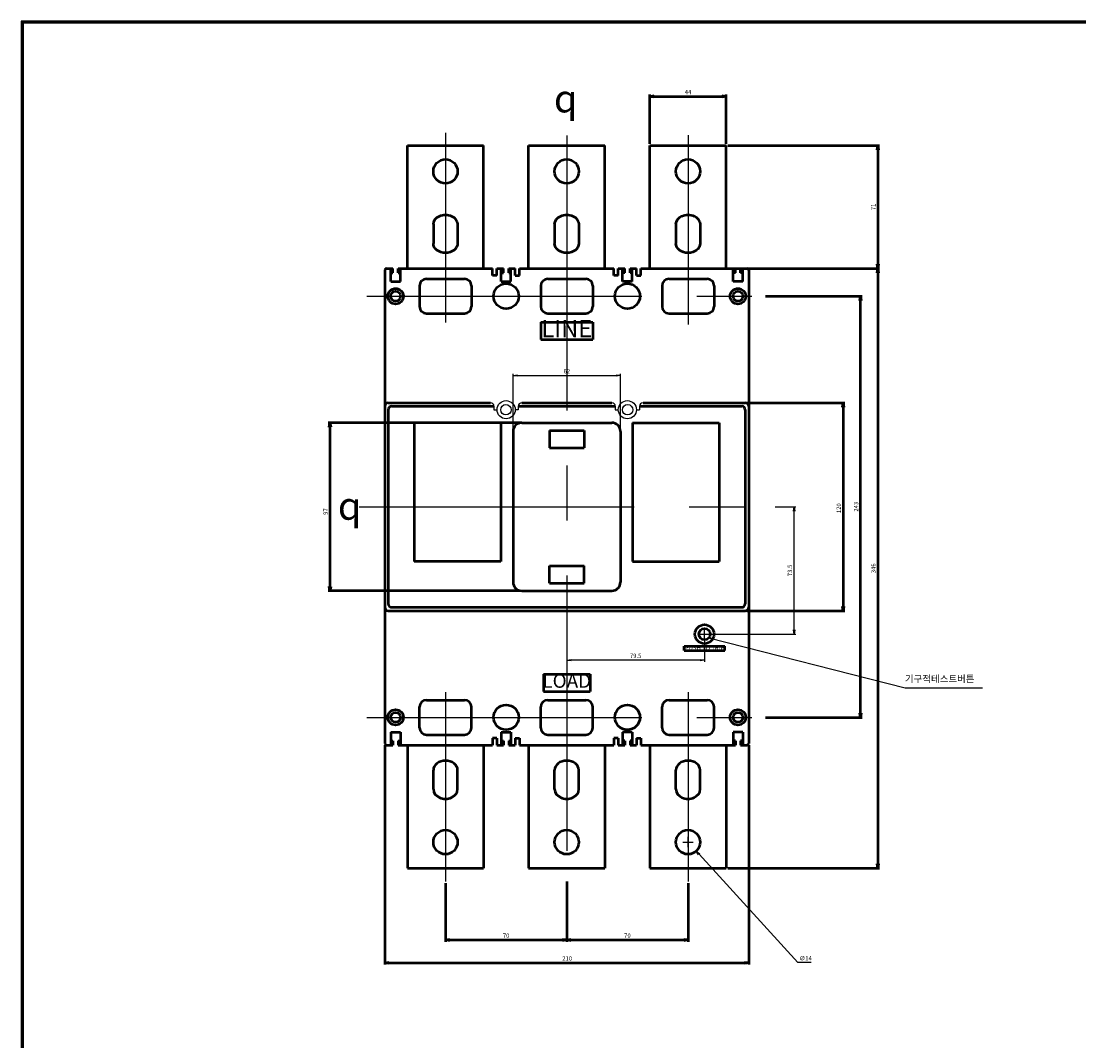
# Model space of a CAD drawing. Units: millimetres. Extents: x -47 to 943, y -1018 to 1132.
# Drawn here: x -47 to 563, y 543 to 1132 of the extents above; entities that cross this region are included whole.
import ezdxf

# ---------------------------------------------------------------- set-up
doc = ezdxf.new("R2010")
doc.units = ezdxf.units.MM
doc.header["$LTSCALE"] = 5
doc.linetypes.add('ACISOTGL', pattern=[3, 2, -1])
doc.linetypes.add('CENTER', pattern=[50.8, 31.75, -6.35, 6.35, -6.35])
doc.layers.add('1', color=7, linetype='Continuous')
doc.layers.add('AM_0', color=7, linetype='Continuous', lineweight=50)
doc.layers.add('AM_5', color=3, linetype='Continuous', lineweight=25)
doc.styles.add('H', font='Dotum.ttf')
doc.styles.add('romans', font='romans.shx', dxfattribs={"oblique": 15, "height": 2.5, "bigfont": 'WHGTXT.SHX'})
doc.styles.get("Standard").update_dxf_attribs({"font": 'ISOCP.SHX', "bigfont": 'WHGTXT.SHX'})
doc.styles.add('멋돌이체', font='romans.shx', dxfattribs={"oblique": 15, "height": 3, "bigfont": 'whgtxt.shx'})
doc.dimstyles.new('AM_ISO$7', dxfattribs={"dimtxt": 5, "dimasz": 2.5, "dimexe": 1, "dimexo": 1, "dimgap": 1.5, "dimtad": 1, "dimdsep": 46, "dimtxsty": 'romans', "dimblk": 'OPEN', "dimcen": 0, "dimclrd": 1, "dimclre": 1, "dimclrt": 4, "dimadec": 0, "dimazin": 2, "dimtp": 0.1, "dimtm": 0.1, "dimtfac": 0.71, "dimtmove": 0, "dimatfit": 3, "dimldrblk": 'OPEN', "dimfxl": 0, "dimtolj": 1, "dimlwd": -1, "dimlwe": -1, "dimarcsym": 0})
doc.dimstyles.new('사본 dducaral', dxfattribs={"dimtxt": 4, "dimasz": 2.5, "dimexe": 1, "dimexo": 1, "dimgap": 1.25, "dimtad": 1, "dimdsep": 46, "dimtxsty": 'romans', "dimblk": 'OPEN', "dimcen": 3, "dimclrd": 1, "dimclre": 1, "dimclrt": 4, "dimadec": 1, "dimazin": 2, "dimtp": 1, "dimtfac": 0.71, "dimtmove": 0, "dimatfit": 3, "dimldrblk": 'OPEN', "dimfxl": 0, "dimtolj": 1, "dimlwd": -1, "dimlwe": -1, "dimarcsym": 0})

# ---------------------------------------------------------------- blocks, each defined once
blk = doc.blocks.new('_OPEN')
at = {"color": 0, "linetype": 'ByBlock'}
for p, q in [((-1, 0.17), (0, 0)), ((0, 0), (-1, -0.17)), ((0, 0), (-1, 0))]:
    blk.add_line(p, q, dxfattribs=at)
blk = doc.blocks.new('*D24')
at = {"layer": 'AM_0', "color": 1}
for p, q in [((240.82, 899.94), (130.14, 899.94)), ((131.14, 897.44), (131.14, 805.44)), ((240.82, 802.94), (130.14, 802.94))]:
    blk.add_line(p, q, dxfattribs=at)
at = {"layer": 'Defpoints', "color": 0}
for p in [(241.82, 899.94), (131.14, 802.94), (241.82, 802.94)]:
    blk.add_point(p, dxfattribs=at)
at = {"layer": 'AM_0', "color": 1, "xscale": 2.5, "yscale": 2.5, "zscale": 2.5}
for p, rotation in [((131.14, 899.94), 90), ((131.14, 802.94), 270)]:
    blk.add_blockref('_OPEN', p, dxfattribs=dict(at, rotation=rotation))
at = {"layer": 'AM_0', "color": 4, "insert": (128.64, 848.67), "char_height": 2.5, "attachment_point": 5, "rotation": 90, "style": 'romans'}
blk.add_mtext('\\A1;97', dxfattribs=at)
blk = doc.blocks.new('*D25')
at = {"layer": 'AM_0', "color": 1}
for p, q in [((372.82, 988.94), (448.29, 988.94)), ((447.29, 986.44), (447.29, 645.44)), ((360.82, 642.94), (448.29, 642.94))]:
    blk.add_line(p, q, dxfattribs=at)
at = {"layer": 'Defpoints', "color": 0}
for p in [(371.82, 988.94), (359.82, 642.94), (447.29, 642.94)]:
    blk.add_point(p, dxfattribs=at)
at = {"layer": 'AM_0', "color": 1, "xscale": 2.5, "yscale": 2.5, "zscale": 2.5}
for p, rotation in [((447.29, 988.94), 90), ((447.29, 642.94), 270)]:
    blk.add_blockref('_OPEN', p, dxfattribs=dict(at, rotation=rotation))
at = {"layer": 'AM_0', "color": 4, "insert": (444.79, 815.94), "char_height": 2.5, "attachment_point": 5, "rotation": 90, "style": 'romans'}
blk.add_mtext('\\A1;346', dxfattribs=at)
blk = doc.blocks.new('*D37')
at = {"layer": 'AM_0', "color": 1}
for p, q in [((162.82, 713.94), (162.82, 587.3)), ((372.82, 713.94), (372.82, 587.3)), ((165.32, 588.3), (370.32, 588.3))]:
    blk.add_line(p, q, dxfattribs=at)
at = {"layer": 'Defpoints', "color": 0}
for p in [(162.82, 714.94), (372.82, 714.94), (372.82, 588.3)]:
    blk.add_point(p, dxfattribs=at)
at = {"layer": 'AM_0', "color": 1, "xscale": 2.5, "yscale": 2.5, "zscale": 2.5, "rotation": 180}
blk.add_blockref('_OPEN', (162.82, 588.3), dxfattribs=at)
at = {"layer": 'AM_0', "color": 1, "xscale": 2.5, "yscale": 2.5, "zscale": 2.5}
blk.add_blockref('_OPEN', (372.82, 588.3), dxfattribs=at)
at = {"layer": 'AM_0', "color": 4, "insert": (268.07, 590.8), "char_height": 2.5, "attachment_point": 5, "style": 'romans'}
blk.add_mtext('\\A1;210', dxfattribs=at)
blk = doc.blocks.new('*D38')
at = {"layer": 'AM_0', "color": 1}
for p, q in [((267.82, 635.14), (267.82, 600.49)), ((337.82, 634.25), (337.82, 600.49)), ((270.32, 601.49), (335.32, 601.49))]:
    blk.add_line(p, q, dxfattribs=at)
at = {"layer": 'Defpoints', "color": 0}
for p in [(267.82, 636.14), (337.82, 635.25), (337.82, 601.49)]:
    blk.add_point(p, dxfattribs=at)
at = {"layer": 'AM_0', "color": 1, "xscale": 2.5, "yscale": 2.5, "zscale": 2.5, "rotation": 180}
blk.add_blockref('_OPEN', (267.82, 601.49), dxfattribs=at)
at = {"layer": 'AM_0', "color": 1, "xscale": 2.5, "yscale": 2.5, "zscale": 2.5}
blk.add_blockref('_OPEN', (337.82, 601.49), dxfattribs=at)
at = {"layer": 'AM_0', "color": 3, "insert": (302.82, 603.99), "char_height": 2.5, "attachment_point": 5, "style": 'romans'}
blk.add_mtext('\\A1;70', dxfattribs=at)
blk = doc.blocks.new('*D39')
at = {"layer": 'AM_0', "color": 1}
for p, q in [((267.82, 635.14), (267.82, 600.49)), ((197.82, 634.25), (197.82, 600.49)), ((200.32, 601.49), (265.32, 601.49))]:
    blk.add_line(p, q, dxfattribs=at)
at = {"layer": 'Defpoints', "color": 0}
for p in [(197.82, 635.25), (267.82, 636.14), (267.82, 601.49)]:
    blk.add_point(p, dxfattribs=at)
at = {"layer": 'AM_0', "color": 1, "xscale": 2.5, "yscale": 2.5, "zscale": 2.5, "rotation": 180}
blk.add_blockref('_OPEN', (197.82, 601.49), dxfattribs=at)
at = {"layer": 'AM_0', "color": 1, "xscale": 2.5, "yscale": 2.5, "zscale": 2.5}
blk.add_blockref('_OPEN', (267.82, 601.49), dxfattribs=at)
at = {"layer": 'AM_0', "color": 3, "insert": (232.82, 603.99), "char_height": 2.5, "attachment_point": 5, "style": 'romans'}
blk.add_mtext('\\A1;70', dxfattribs=at)
blk = doc.blocks.new('*D13')
at = {"layer": 'AM_0', "color": 1}
for p, q in [((315.82, 1060.94), (315.82, 1089.23)), ((318.32, 1088.23), (357.32, 1088.23)), ((359.82, 1060.94), (359.82, 1089.23))]:
    blk.add_line(p, q, dxfattribs=at)
at = {"layer": 'Defpoints', "color": 0}
for p in [(359.82, 1088.23), (315.82, 1059.94), (359.82, 1059.94)]:
    blk.add_point(p, dxfattribs=at)
at = {"layer": 'AM_0', "color": 1, "xscale": 2.5, "yscale": 2.5, "zscale": 2.5, "rotation": 180}
blk.add_blockref('_OPEN', (315.82, 1088.23), dxfattribs=at)
at = {"layer": 'AM_0', "color": 1, "xscale": 2.5, "yscale": 2.5, "zscale": 2.5}
blk.add_blockref('_OPEN', (359.82, 1088.23), dxfattribs=at)
at = {"layer": 'AM_0', "color": 4, "insert": (337.82, 1090.73), "char_height": 2.5, "attachment_point": 5, "style": 'romans'}
blk.add_mtext('\\A1;44', dxfattribs=at)
blk = doc.blocks.new('*D14')
at = {"layer": 'AM_0', "color": 1}
for p, q in [((371.82, 911.44), (428.29, 911.44)), ((427.29, 908.94), (427.29, 793.94)), ((371.82, 791.44), (428.29, 791.44))]:
    blk.add_line(p, q, dxfattribs=at)
at = {"layer": 'Defpoints', "color": 0}
for p in [(370.82, 911.44), (370.82, 791.44), (427.29, 791.44)]:
    blk.add_point(p, dxfattribs=at)
at = {"layer": 'AM_0', "color": 1, "xscale": 2.5, "yscale": 2.5, "zscale": 2.5}
for p, rotation in [((427.29, 911.44), 90), ((427.29, 791.44), 270)]:
    blk.add_blockref('_OPEN', p, dxfattribs=dict(at, rotation=rotation))
at = {"layer": 'AM_0', "color": 4, "insert": (424.79, 850.61), "char_height": 2.5, "attachment_point": 5, "rotation": 90, "style": 'romans'}
blk.add_mtext('\\A1;120', dxfattribs=at)
blk = doc.blocks.new('*D11')
at = {"layer": 'AM_0', "color": 1}
for p, q in [((382.54, 972.94), (438.29, 972.94)), ((437.29, 732.44), (437.29, 970.44)), ((382.54, 729.94), (438.29, 729.94))]:
    blk.add_line(p, q, dxfattribs=at)
at = {"layer": 'Defpoints', "color": 0}
for p in [(381.54, 972.94), (437.29, 972.94), (381.54, 729.94)]:
    blk.add_point(p, dxfattribs=at)
at = {"layer": 'AM_0', "color": 1, "xscale": 2.5, "yscale": 2.5, "zscale": 2.5}
for p, rotation in [((437.29, 972.94), 90), ((437.29, 729.94), 270)]:
    blk.add_blockref('_OPEN', p, dxfattribs=dict(at, rotation=rotation))
at = {"layer": 'AM_0', "color": 3, "insert": (434.79, 851.44), "char_height": 2.5, "attachment_point": 5, "rotation": 90, "style": 'romans'}
blk.add_mtext('\\A1;243', dxfattribs=at)
blk = doc.blocks.new('*D15')
at = {"layer": 'AM_0', "color": 1}
for p, q in [((360.82, 1059.94), (448.29, 1059.94)), ((447.29, 1057.44), (447.29, 991.44)), ((372.82, 988.94), (448.29, 988.94))]:
    blk.add_line(p, q, dxfattribs=at)
at = {"layer": 'Defpoints', "color": 0}
for p in [(359.82, 1059.94), (371.82, 988.94), (447.29, 988.94)]:
    blk.add_point(p, dxfattribs=at)
at = {"layer": 'AM_0', "color": 1, "xscale": 2.5, "yscale": 2.5, "zscale": 2.5}
for p, rotation in [((447.29, 1059.94), 90), ((447.29, 988.94), 270)]:
    blk.add_blockref('_OPEN', p, dxfattribs=dict(at, rotation=rotation))
at = {"layer": 'AM_0', "color": 4, "insert": (444.79, 1024.44), "char_height": 2.5, "attachment_point": 5, "rotation": 90, "style": 'romans'}
blk.add_mtext('\\A1;71', dxfattribs=at)
blk = doc.blocks.new('*D40')
at = {"layer": 'AM_5', "color": 1}
for p, q in [((337.82, 654.94), (337.82, 660.94)), ((334.82, 657.94), (340.82, 657.94)), ((401.17, 588.45), (344.22, 650.92)), ((408.84, 588.45), (401.17, 588.45))]:
    blk.add_line(p, q, dxfattribs=at)
at = {"layer": 'Defpoints', "color": 0}
for p in [(333.1, 663.11), (342.53, 652.76)]:
    blk.add_point(p, dxfattribs=at)
at = {"layer": 'AM_5', "color": 1, "xscale": 2.5, "yscale": 2.5, "zscale": 2.5, "rotation": 132.3591449318715}
blk.add_blockref('_OPEN', (342.53, 652.76), dxfattribs=at)
at = {"layer": 'AM_5', "color": 4, "insert": (405.63, 590.95), "char_height": 2.5, "attachment_point": 5, "style": 'romans'}
blk.add_mtext('\\A1;∅14', dxfattribs=at)
blk = doc.blocks.new('*D41')
at = {"layer": 'AM_5', "color": 1}
for p, q in [((236.82, 895.94), (236.82, 928.14)), ((298.82, 895.94), (298.82, 928.14)), ((239.32, 927.14), (296.32, 927.14))]:
    blk.add_line(p, q, dxfattribs=at)
at = {"layer": 'Defpoints', "color": 0}
for p in [(298.82, 927.14), (236.82, 894.94), (298.82, 894.94)]:
    blk.add_point(p, dxfattribs=at)
at = {"layer": 'AM_5', "color": 1, "xscale": 2.5, "yscale": 2.5, "zscale": 2.5, "rotation": 180}
blk.add_blockref('_OPEN', (236.82, 927.14), dxfattribs=at)
at = {"layer": 'AM_5', "color": 1, "xscale": 2.5, "yscale": 2.5, "zscale": 2.5}
blk.add_blockref('_OPEN', (298.82, 927.14), dxfattribs=at)
at = {"layer": 'AM_5', "color": 4, "insert": (267.82, 929.64), "char_height": 2.5, "attachment_point": 5, "style": 'romans'}
blk.add_mtext('\\A1;62', dxfattribs=at)
blk = doc.blocks.new('*D112')
at = {"layer": 'AM_5', "color": 1}
for p, q in [((267.82, 773.94), (267.82, 761.94)), ((347.32, 773.94), (347.32, 761.94)), ((344.82, 762.94), (270.32, 762.94))]:
    blk.add_line(p, q, dxfattribs=at)
at = {"layer": 'Defpoints', "color": 0}
for p in [(267.82, 774.94), (347.32, 774.94), (267.82, 762.94)]:
    blk.add_point(p, dxfattribs=at)
at = {"layer": 'AM_5', "color": 1, "xscale": 2.5, "yscale": 2.5, "zscale": 2.5, "rotation": 180}
blk.add_blockref('_OPEN', (267.82, 762.94), dxfattribs=at)
at = {"layer": 'AM_5', "color": 1, "xscale": 2.5, "yscale": 2.5, "zscale": 2.5}
blk.add_blockref('_OPEN', (347.32, 762.94), dxfattribs=at)
at = {"layer": 'AM_5', "color": 4, "insert": (307.57, 765.44), "char_height": 2.5, "attachment_point": 5, "style": 'romans'}
blk.add_mtext('\\A1;79.5', dxfattribs=at)
blk = doc.blocks.new('*D113')
at = {"layer": 'AM_5', "color": 1}
for p, q in [((388.09, 851.44), (400.09, 851.44)), ((399.09, 780.44), (399.09, 848.94)), ((351.32, 777.94), (400.09, 777.94))]:
    blk.add_line(p, q, dxfattribs=at)
at = {"layer": 'Defpoints', "color": 0}
for p in [(387.09, 851.44), (399.09, 851.44), (350.32, 777.94)]:
    blk.add_point(p, dxfattribs=at)
at = {"layer": 'AM_5', "color": 1, "xscale": 2.5, "yscale": 2.5, "zscale": 2.5}
for p, rotation in [((399.09, 851.44), 90), ((399.09, 777.94), 270)]:
    blk.add_blockref('_OPEN', p, dxfattribs=dict(at, rotation=rotation))
at = {"layer": 'AM_5', "color": 4, "insert": (396.59, 814.69), "char_height": 2.5, "attachment_point": 5, "rotation": 90, "style": 'romans'}
blk.add_mtext('\\A1;73.5', dxfattribs=at)

msp = doc.modelspace()

# ---------------------------------------------------------------- linework, layer by layer
for p, q in [((-47.07, 1131.638), (-47.07, -1018.342)), ((943.206, 1131.638), (-47.07, 1131.638)), ((943.206, 1131.038), (-47.07, 1131.038)), ((943.206, 1130.438), (-47.07, 1130.438)), ((-46.47, 1131.638), (-46.47, -1018.342)), ((-45.87, 1131.638), (-45.87, -1018.342)), ((225.818, 909.436), (225.818, 907.436)), ((239.818, 909.436), (239.818, 907.436)), ((295.818, 909.436), (295.818, 907.436)), ((309.818, 909.436), (309.818, 907.436))]:
    msp.add_line(p, q)
at = {"linetype": 'ACISOTGL'}
for p, q in [((225.818, 907.436), (227.568, 907.436)), ((239.818, 907.436), (238.068, 907.436)), ((295.818, 907.436), (297.568, 907.436)), ((308.068, 907.436), (309.818, 907.436))]:
    msp.add_line(p, q, dxfattribs=at)
at = {"color": 1}
for p, q in [((344.318, 777.936), (350.318, 777.936)), ((347.318, 774.936), (347.318, 780.936))]:
    msp.add_line(p, q, dxfattribs=at)
for centre, radius in [((232.818, 907.436), 5.25), ((232.698, 907.436), 3), ((302.818, 907.436), 5.25), ((302.953, 907.436), 3)]:
    msp.add_circle(centre, radius)
for centre, start, end in [((223.818, 909.436), 0, 90), ((241.818, 909.436), 90, 180), ((293.818, 909.436), 360, 90), ((311.818, 909.436), 90, 180)]:
    msp.add_arc(centre, 2, start, end)
at = {"layer": '1', "color": 2, "linetype": 'CENTER', "lineweight": -2}
for p, q in [((197.818, 1067.132), (197.818, 957.837)), ((267.818, 1065.728), (267.818, 636.137)), ((337.818, 1065.83), (337.818, 956.534)), ((152.348, 972.936), (381.539, 972.936)), ((147.991, 851.436), (387.087, 851.436)), ((197.818, 744.548), (197.818, 635.253)), ((337.818, 744.548), (337.818, 635.253)), ((152.348, 729.936), (381.539, 729.936))]:
    msp.add_line(p, q, dxfattribs=at)
at = {"layer": 'AM_0'}
for p, q in [((175.818, 1059.936), (219.818, 1059.936)), ((175.818, 988.936), (175.818, 1059.936)), ((219.818, 988.936), (219.818, 1059.936)), ((245.818, 988.936), (245.818, 1059.936)), ((245.818, 1059.936), (289.818, 1059.936)), ((289.818, 988.936), (289.818, 1059.936)), ((315.818, 1059.936), (359.818, 1059.936)), ((315.818, 988.936), (315.818, 1059.936)), ((359.818, 988.936), (359.818, 1059.936)), ((190.818, 1014.436), (190.818, 1003.436)), ((204.818, 1014.436), (204.818, 1003.436)), ((260.818, 1014.436), (260.818, 1003.436)), ((274.818, 1014.436), (274.818, 1003.436)), ((330.818, 1014.436), (330.818, 1003.436)), ((344.818, 1014.436), (344.818, 1003.436)), ((163.818, 988.936), (167.518, 988.936)), ((166.218, 981.436), (166.218, 988.936)), ((167.518, 986.436), (167.518, 988.936)), ((170.518, 988.936), (225.018, 988.936)), ((170.518, 986.436), (170.518, 988.936)), ((171.818, 981.436), (171.818, 988.936)), ((225.018, 984.936), (225.018, 988.936)), ((227.518, 988.936), (231.318, 988.936)), ((227.518, 984.936), (227.518, 988.936)), ((230.018, 981.436), (230.018, 988.936)), ((231.318, 986.436), (231.318, 988.936)), ((234.318, 986.436), (234.318, 988.936)), ((234.318, 988.936), (238.118, 988.936)), ((235.618, 981.436), (235.618, 988.936)), ((238.118, 984.936), (238.118, 988.936)), ((240.618, 988.936), (295.018, 988.936)), ((240.618, 984.936), (240.618, 988.936)), ((295.018, 984.936), (295.018, 988.936)), ((297.518, 988.936), (301.318, 988.936)), ((297.518, 984.936), (297.518, 988.936)), ((300.018, 981.436), (300.018, 988.936)), ((301.318, 986.436), (301.318, 988.936)), ((304.318, 988.936), (308.118, 988.936)), ((304.318, 986.436), (304.318, 988.936)), ((305.618, 981.436), (305.618, 988.936)), ((308.118, 984.936), (308.118, 988.936)), ((310.618, 988.936), (371.818, 988.936)), ((310.618, 984.936), (310.618, 988.936)), ((363.818, 981.436), (363.818, 988.936)), ((365.118, 986.436), (365.118, 988.936)), ((368.118, 986.436), (368.118, 988.936)), ((369.418, 981.436), (369.418, 988.936)), ((162.818, 987.936), (162.818, 714.936)), ((166.218, 986.436), (167.518, 986.436)), ((170.518, 986.436), (171.818, 986.436)), ((186.818, 982.936), (208.818, 982.936)), ((227.518, 984.936), (225.018, 984.936)), ((230.018, 986.436), (231.318, 986.436)), ((234.318, 986.436), (235.618, 986.436)), ((238.118, 984.936), (240.618, 984.936)), ((256.818, 982.936), (278.818, 982.936)), ((297.518, 984.936), (295.018, 984.936)), ((301.318, 986.436), (300.018, 986.436)), ((305.618, 986.436), (304.318, 986.436)), ((308.118, 984.936), (310.618, 984.936)), ((326.818, 982.936), (348.818, 982.936)), ((365.118, 986.436), (363.818, 986.436)), ((369.418, 986.436), (368.118, 986.436)), ((372.818, 987.936), (372.818, 714.936)), ((166.218, 981.436), (171.818, 981.436)), ((182.818, 978.936), (182.818, 966.936)), ((212.818, 978.936), (212.818, 966.936)), ((230.018, 981.436), (235.618, 981.436)), ((252.818, 978.936), (252.818, 966.936)), ((282.818, 978.936), (282.818, 966.936)), ((305.618, 981.436), (300.018, 981.436)), ((322.818, 978.936), (322.818, 966.936)), ((352.818, 978.936), (352.818, 966.936)), ((369.418, 981.436), (363.818, 981.436)), ((186.818, 962.936), (208.818, 962.936)), ((256.818, 962.936), (278.818, 962.936)), ((326.818, 962.936), (348.818, 962.936)), ((252.818, 957.936), (282.818, 957.936)), ((252.818, 957.936), (252.818, 947.936)), ((282.818, 957.936), (282.818, 947.936)), ((252.818, 947.936), (282.818, 947.936)), ((164.818, 911.436), (223.818, 911.436)), ((241.818, 911.436), (293.818, 911.436)), ((311.818, 911.436), (370.818, 911.436)), ((164.818, 907.436), (164.818, 795.436)), ((166.818, 909.436), (225.818, 909.436)), ((239.818, 909.436), (295.818, 909.436)), ((309.818, 909.436), (368.818, 909.436)), ((370.818, 907.436), (370.818, 795.436)), ((179.818, 899.936), (179.818, 819.936)), ((229.818, 899.936), (179.818, 899.936)), ((229.818, 899.936), (229.818, 819.936)), ((241.818, 899.936), (293.818, 899.936)), ((305.818, 899.936), (305.818, 819.936)), ((305.818, 899.936), (355.818, 899.936)), ((355.818, 899.936), (355.818, 819.936)), ((236.818, 894.936), (236.818, 807.936)), ((257.818, 895.436), (277.818, 895.436)), ((257.818, 895.436), (257.818, 885.436)), ((277.818, 895.436), (277.818, 885.436)), ((298.818, 894.936), (298.818, 807.936)), ((257.818, 885.436), (277.818, 885.436)), ((229.818, 819.936), (179.818, 819.936)), ((305.818, 819.936), (355.818, 819.936)), ((257.818, 807.436), (257.818, 817.436)), ((257.818, 817.436), (277.818, 817.436)), ((277.818, 807.436), (277.818, 817.436)), ((257.818, 807.436), (277.818, 807.436)), ((241.818, 802.936), (293.818, 802.936)), ((164.818, 791.436), (370.818, 791.436)), ((166.818, 793.436), (368.818, 793.436)), ((335.518, 768.436), (335.518, 770.936)), ((335.518, 770.936), (359.118, 770.936)), ((359.118, 768.436), (359.118, 770.936)), ((335.518, 768.436), (359.118, 768.436)), ((254.318, 754.936), (281.318, 754.936)), ((254.318, 754.936), (254.318, 744.936)), ((281.318, 754.936), (281.318, 744.936)), ((254.318, 744.936), (281.318, 744.936)), ((186.818, 739.936), (208.818, 739.936)), ((256.818, 739.936), (278.818, 739.936)), ((326.818, 739.936), (348.818, 739.936)), ((182.818, 723.936), (182.818, 735.936)), ((212.818, 723.936), (212.818, 735.936)), ((252.818, 723.936), (252.818, 735.936)), ((282.818, 723.936), (282.818, 735.936)), ((322.818, 723.936), (322.818, 735.936)), ((352.818, 723.936), (352.818, 735.936)), ((166.218, 721.436), (171.818, 721.436)), ((166.218, 721.436), (166.218, 713.936)), ((171.818, 721.436), (171.818, 713.936)), ((230.018, 721.436), (235.618, 721.436)), ((230.018, 721.436), (230.018, 713.936)), ((235.618, 721.436), (235.618, 713.936)), ((305.618, 721.436), (300.018, 721.436)), ((300.018, 721.436), (300.018, 713.936)), ((305.618, 721.436), (305.618, 713.936)), ((369.418, 721.436), (363.818, 721.436)), ((363.818, 721.436), (363.818, 713.936)), ((369.418, 721.436), (369.418, 713.936)), ((166.218, 716.436), (167.518, 716.436)), ((167.518, 716.436), (167.518, 713.936)), ((170.518, 716.436), (171.818, 716.436)), ((170.518, 716.436), (170.518, 713.936)), ((186.818, 719.936), (208.818, 719.936)), ((227.518, 717.936), (225.018, 717.936)), ((225.018, 717.936), (225.018, 713.936)), ((227.518, 717.936), (227.518, 713.936)), ((230.018, 716.436), (231.318, 716.436)), ((231.318, 716.436), (231.318, 713.936)), ((234.318, 716.436), (235.618, 716.436)), ((234.318, 716.436), (234.318, 713.936)), ((238.118, 717.936), (240.618, 717.936)), ((238.118, 717.936), (238.118, 713.936)), ((240.618, 717.936), (240.618, 713.936)), ((256.818, 719.936), (278.818, 719.936)), ((297.518, 717.936), (295.018, 717.936)), ((295.018, 717.936), (295.018, 713.936)), ((297.518, 717.936), (297.518, 713.936)), ((301.318, 716.436), (300.018, 716.436)), ((301.318, 716.436), (301.318, 713.936)), ((304.318, 716.436), (304.318, 713.936)), ((305.618, 716.436), (304.318, 716.436)), ((308.118, 717.936), (310.618, 717.936)), ((308.118, 717.936), (308.118, 713.936)), ((310.618, 717.936), (310.618, 713.936)), ((326.818, 719.936), (348.818, 719.936)), ((365.118, 716.436), (363.818, 716.436)), ((365.118, 716.436), (365.118, 713.936)), ((368.118, 716.436), (368.118, 713.936)), ((369.418, 716.436), (368.118, 716.436)), ((163.818, 713.936), (167.518, 713.936)), ((170.518, 713.936), (225.018, 713.936)), ((175.818, 713.936), (175.818, 642.936)), ((219.818, 713.936), (219.818, 642.936)), ((227.518, 713.936), (231.318, 713.936)), ((234.318, 713.936), (238.118, 713.936)), ((240.618, 713.936), (295.018, 713.936)), ((245.818, 713.936), (245.818, 642.936)), ((289.818, 713.936), (289.818, 642.936)), ((297.518, 713.936), (301.318, 713.936)), ((304.318, 713.936), (308.118, 713.936)), ((310.618, 713.936), (365.118, 713.936)), ((315.818, 713.936), (315.818, 642.936)), ((359.818, 713.936), (359.818, 642.936)), ((368.118, 713.936), (371.818, 713.936)), ((190.818, 688.436), (190.818, 699.436)), ((204.818, 688.436), (204.818, 699.436)), ((260.818, 688.436), (260.818, 699.436)), ((274.818, 688.436), (274.818, 699.436)), ((330.818, 688.436), (330.818, 699.436)), ((344.818, 688.436), (344.818, 699.436)), ((175.818, 642.936), (219.818, 642.936)), ((245.818, 642.936), (289.818, 642.936)), ((315.818, 642.936), (359.818, 642.936))]:
    msp.add_line(p, q, dxfattribs=at)
for centre, radius in [((197.818, 1044.936), 7), ((267.818, 1044.936), 7), ((337.818, 1044.936), 7), ((169.018, 972.936), 4.5), ((232.818, 972.936), 7.25), ((302.818, 972.936), 7.25), ((366.618, 972.936), 4.5), ((169.018, 972.936), 2.85), ((366.618, 972.936), 2.85), ((347.318, 777.936), 5.5), ((347.318, 777.936), 3.25), ((169.018, 729.936), 4.5), ((169.018, 729.936), 2.85), ((232.818, 729.936), 7.25), ((302.818, 729.936), 7.25), ((366.618, 729.936), 4.5), ((366.618, 729.936), 2.85), ((197.818, 657.936), 7), ((267.818, 657.936), 7), ((337.818, 657.936), 7)]:
    msp.add_circle(centre, radius, dxfattribs=at)
for centre, radius, start, end in [((163.818, 987.936), 1, 90, 180), ((371.818, 987.936), 1, 0, 90), ((186.818, 978.936), 4, 90, 180), ((208.818, 978.936), 4, 0, 90), ((256.818, 978.936), 4, 90, 180), ((278.818, 978.936), 4, 0, 90), ((326.818, 978.936), 4, 90, 180), ((348.818, 978.936), 4, 0, 90), ((186.818, 966.936), 4, 180, 270), ((208.818, 966.936), 4, 270, 0), ((256.818, 966.936), 4, 180, 270), ((278.818, 966.936), 4, 270, 0), ((326.818, 966.936), 4, 180, 270), ((348.818, 966.936), 4, 270, 0), ((164.818, 909.436), 2, 90, 180), ((370.818, 909.436), 2, 0, 90), ((166.818, 907.436), 2, 90, 180), ((368.818, 907.436), 2, 0, 90), ((241.818, 894.936), 5, 90, 180), ((293.818, 894.936), 5, 0, 90), ((241.818, 807.936), 5, 180, 270), ((293.818, 807.936), 5, 270, 0), ((166.818, 795.436), 2, 180, 270), ((368.818, 795.436), 2, 270, 0), ((164.818, 793.436), 2, 180, 270), ((370.818, 793.436), 2, 270, 0), ((186.818, 735.936), 4, 90, 180), ((208.818, 735.936), 4, 0, 90), ((256.818, 735.936), 4, 90, 180), ((278.818, 735.936), 4, 0, 90), ((326.818, 735.936), 4, 90, 180), ((348.818, 735.936), 4, 0, 90), ((186.818, 723.936), 4, 180, 270), ((208.818, 723.936), 4, 270, 0), ((256.818, 723.936), 4, 180, 270), ((278.818, 723.936), 4, 270, 0), ((326.818, 723.936), 4, 180, 270), ((348.818, 723.936), 4, 270, 0), ((163.818, 714.936), 1, 180, 270), ((371.818, 714.936), 1, 270, 0)]:
    msp.add_arc(centre, radius, start, end, dxfattribs=at)
at = {"layer": 'AM_0', "extrusion": (0, 0, -1)}
for centre, ratio, start_param, end_param in [((197.818, 1014.436), 0.7857512, 0, 3.1415927), ((267.818, 1014.436), 0.7857512, 0, 3.1415927), ((337.818, 1014.436), 0.7857512, 0, 3.1415927), ((197.818, 1003.436), 0.7857371, 3.1415927, 6.2831853), ((267.818, 1003.436), 0.7857371, 3.1415927, 6.2831853), ((337.818, 1003.436), 0.7857371, 3.1415927, 6.2831853)]:
    msp.add_ellipse(centre, major_axis=(-7, 0), ratio=ratio, start_param=start_param, end_param=end_param, dxfattribs=at)
at = {"layer": 'AM_0'}
for centre, ratio, start_param, end_param in [((197.818, 699.436), 0.7857371, 3.1415927, 6.2831853), ((267.818, 699.436), 0.7857371, 3.1415927, 6.2831853), ((337.818, 699.436), 0.7857371, 3.1415927, 6.2831853), ((197.818, 688.436), 0.7857512, 0, 3.1415927), ((267.818, 688.436), 0.7857512, 0, 3.1415927), ((337.818, 688.436), 0.7857512, 0, 3.1415927)]:
    msp.add_ellipse(centre, major_axis=(-7, 0), ratio=ratio, start_param=start_param, end_param=end_param, dxfattribs=at)

# ---------------------------------------------------------------- texts
at = {"color": 4, "lineweight": -2, "char_height": 16, "attachment_point": 5, "style": '멋돌이체'}
for insert in [(267.168, 1086.99), (142.491, 851.946)]:
    msp.add_mtext('{\\Famgdt;q}', dxfattribs=dict(at, insert=insert))
at = {"color": 4, "insert": (462.959, 754.158), "char_height": 4, "attachment_point": 1, "style": 'H'}
msp.add_mtext('기구적테스트버튼', dxfattribs=at)
at = {"layer": 'AM_0', "color": 4, "ltscale": 2, "insert": (267.818, 952.936), "char_height": 10, "width": 200, "attachment_point": 5, "line_spacing_factor": 2}
msp.add_mtext('LINE', dxfattribs=at)
at = {"layer": 'AM_0', "color": 4, "attachment_point": 5}
for s, insert, char_height, width in [('PUSH TO TRIP', (347.318, 769.686), 2.5, 23.6), ('LOAD', (267.818, 749.936), 8, 27)]:
    msp.add_mtext(s, dxfattribs=dict(at, insert=insert, char_height=char_height, width=width))

# ---------------------------------------------------------------- dimensions: what is measured, and where the dimension line sits
at = {"layer": 'AM_0'}
for base, p1, p2, picture, middle in [((359.818, 1088.233), (315.818, 1059.936), (359.818, 1059.936), '*D13', (337.818, 1088.233)), ((372.818, 588.298), (162.818, 714.936), (372.818, 714.936), '*D37', (268.075, 588.298))]:
    dim = msp.add_linear_dim(base=base, p1=p1, p2=p2, dimstyle='사본 dducaral', dxfattribs=at)
    dim.commit()
    dim.dimension.update_dxf_attribs({"geometry": picture, "text_midpoint": middle, "dimtype": 160})
for base, p1, p2, picture, middle in [((447.291, 988.936), (359.818, 1059.936), (371.818, 988.936), '*D15', (444.791, 1024.436)), ((447.291, 642.936), (371.818, 988.936), (359.818, 642.936), '*D25', (444.791, 815.936))]:
    dim = msp.add_linear_dim(base=base, p1=p1, p2=p2, angle=90, dimstyle='사본 dducaral', dxfattribs=at)
    dim.commit()
    dim.dimension.update_dxf_attribs({"geometry": picture, "text_midpoint": middle})
dim = msp.add_linear_dim(base=(437.291, 972.936), p1=(381.539, 729.936), p2=(381.539, 972.936), angle=90, dimstyle='사본 dducaral', override={"dimclrt": 3}, dxfattribs=at)
dim.commit()
dim.dimension.update_dxf_attribs({"geometry": '*D11', "text_midpoint": (434.791, 851.436)})
for base, p1, p2, picture, middle in [((427.291, 791.436), (370.818, 911.436), (370.818, 791.436), '*D14', (427.291, 850.606)), ((131.141, 802.936), (241.818, 899.936), (241.818, 802.936), '*D24', (131.141, 848.666))]:
    dim = msp.add_linear_dim(base=base, p1=p1, p2=p2, angle=90, dimstyle='사본 dducaral', dxfattribs=at)
    dim.commit()
    dim.dimension.update_dxf_attribs({"geometry": picture, "text_midpoint": middle, "dimtype": 160})
for base, p1, p2, picture, middle in [((267.818, 601.495), (197.818, 635.253), (267.818, 636.137), '*D39', (232.818, 603.995)), ((337.818, 601.495), (267.818, 636.137), (337.818, 635.253), '*D38', (302.818, 603.995))]:
    dim = msp.add_linear_dim(base=base, p1=p1, p2=p2, dimstyle='사본 dducaral', override={"dimclrt": 3}, dxfattribs=at)
    dim.commit()
    dim.dimension.update_dxf_attribs({"geometry": picture, "text_midpoint": middle})
at = {"layer": 'AM_5'}
dim = msp.add_linear_dim(base=(298.818, 927.14), p1=(236.818, 894.936), p2=(298.818, 894.936), dimstyle='사본 dducaral', dxfattribs=at)
dim.commit()
dim.dimension.update_dxf_attribs({"geometry": '*D41', "text_midpoint": (267.818, 929.64)})
for base, p1, p2, angle, picture, middle in [((399.087, 851.436), (350.318, 777.936), (387.087, 851.436), 90, '*D113', (396.587, 814.686)), ((267.818, 762.936), (347.318, 774.936), (267.818, 774.936), 0, '*D112', (307.568, 765.436))]:
    dim = msp.add_linear_dim(base=base, p1=p1, p2=p2, angle=angle, dimstyle='사본 dducaral', dxfattribs=at)
    dim.commit()
    dim.dimension.update_dxf_attribs({"geometry": picture, "text_midpoint": middle})
dim = msp.add_diameter_dim_2p(p1=(333.101, 663.109), p2=(342.534, 652.764), dimstyle='사본 dducaral', override={"dimtoh": 1, "dimtofl": 0}, dxfattribs=at)
dim.commit()
dim.dimension.update_dxf_attribs({"geometry": '*D40', "text_midpoint": (405.632, 588.452), "dimtype": 163})

# ---------------------------------------------------------------- leaders
at = {"annotation_type": 0, "has_hookline": 1, "hookline_direction": 0, "text_width": 44.217}
msp.add_leader([(349.852, 775.802), (463.054, 746.991), (507.728, 746.93)], dimstyle='AM_ISO$7', override={"dimgap": 1.5, "dimtad": 0}, dxfattribs=at)

doc.saveas('drawing.dxf')
